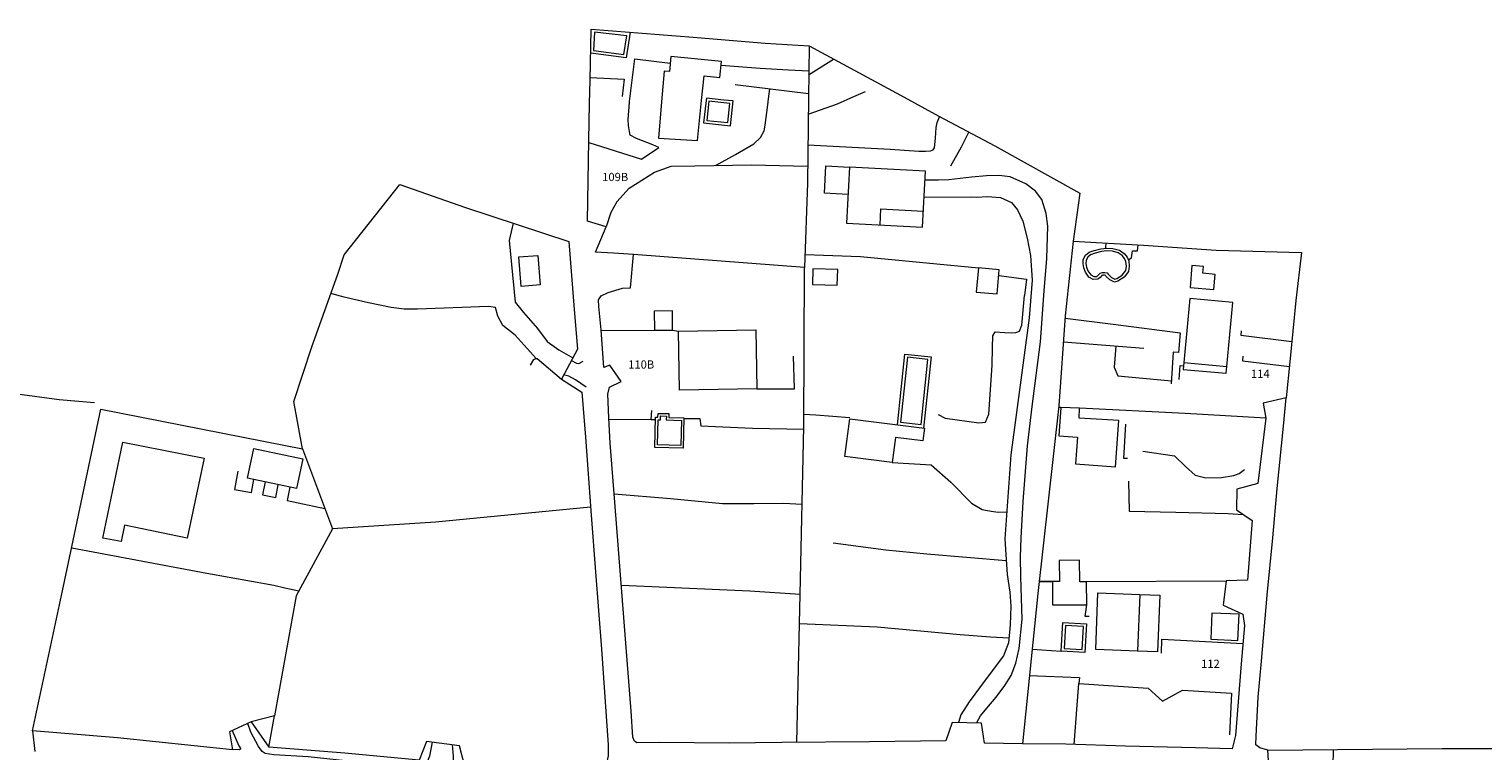
# Model space of a CAD drawing. Units: metres. Extents: x 704814 to 720937, y 4362420 to 4369915.
# Drawn here: x 708116 to 708381, y 4366615 to 4366747 of the extents above; entities that cross this region are included whole.
import ezdxf

# ---------------------------------------------------------------- set-up
doc = ezdxf.new("R2010")
doc.units = ezdxf.units.M
doc.header["$MEASUREMENT"] = 0
for name, color, linetype, lineweight in [('ACEQUIA', 5, '_ACEQUIA', 0), ('ACERA O BORDILLO', 7, 'Continuous', 0), ('CAMINOS', 7, 'Continuous', 0), ('CONSTRUCCIONES AUXILIARES', 7, 'Continuous', 0), ('EDIFICIOS', 1, 'Continuous', 0), ('LÍMITE DE PARCELA RÚSTICA', 3, 'Continuous', 0), ('LÍNEA INTERIOR DE EDIFICACIÓN', 7, 'Continuous', 0), ('PISCINA O ESTANQUE', 5, 'Continuous', 0), ('TEXTO NÚMERO DE POLICIA', 254, 'Continuous', 0), ('VALLA O MURO', 3, 'Continuous', 0)]:
    doc.layers.add(name, color=color, linetype=linetype, lineweight=lineweight)
doc.styles.get("Standard").update_dxf_attribs({"font": 'txt.shx'})
doc.styles.add('Style-font001', font='font001.shx')
doc.linetypes.add('_ACEQUIA', pattern='A,5,["^V",Style-font001,S=0.3,R=0,X=0,Y=0],-1e-05', length=5.00001)

msp = doc.modelspace()

# ---------------------------------------------------------------- linework, layer by layer
at = {"layer": 'ACEQUIA'}
for p, q in [((708219.13, 4366746.56), (708218.96, 4366743.21)), ((708225.05, 4366745.93), (708219.13, 4366746.56)), ((708224.52, 4366742.49), (708225.05, 4366745.93)), ((708218.96, 4366743.21), (708224.52, 4366742.49))]:
    msp.add_line(p, q, dxfattribs=at)
at = {"layer": 'ACERA O BORDILLO'}
for p, q in [((708250.91, 4366734.41), (708251.15, 4366736.24)), ((708212.64, 4366688.54), (708215.2, 4366687.08))]:
    msp.add_line(p, q, dxfattribs=at)
at = {"layer": 'ACERA O BORDILLO', "flags": 128}
for points in [[(708225.67, 4366746.6), (708224.95, 4366741.9), (708218.44, 4366742.74)], [(708225.5, 4366733.72), (708225.51, 4366733.91), (708226.51, 4366741.74)], [(708230.89, 4366725.53), (708229.77, 4366725.98), (708226.78, 4366727.16), (708225.64, 4366727.78), (708225.52, 4366728.44), (708225.36, 4366729.53), (708225.29, 4366730.61), (708225.5, 4366733.72)], [(708243.97, 4366729.48), (708244.44, 4366734.02), (708242.77, 4366734.19), (708239.56, 4366734.51), (708239.51, 4366734.1), (708239.04, 4366729.99), (708243.97, 4366729.48)], [(708241.22, 4366722.23), (708244.89, 4366724.22), (708248.21, 4366726.18), (708249.43, 4366727.34), (708250.09, 4366728.55), (708250.31, 4366729.61), (708250.76, 4366733.3), (708250.91, 4366734.41)], [(708314.06, 4366700.89), (708313.25, 4366701.31), (708312.52, 4366702.01), (708312.42, 4366702.13), (708312.28, 4366702.16), (708311.97, 4366702.16), (708311.77, 4366702.09), (708311.45, 4366701.75), (708311.02, 4366701.43), (708310.18, 4366701.39), (708309.38, 4366701.84), (708308.76, 4366702.74), (708308.46, 4366703.5), (708308.34, 4366704.25), (708308.37, 4366705.04), (708308.78, 4366705.82), (708309.45, 4366706.37), (708310.38, 4366706.68), (708311.59, 4366707), (708312.68, 4366707.13), (708313.8, 4366707.05), (708314.97, 4366706.74), (708315.83, 4366706.13), (708316.38, 4366705.48), (708316.68, 4366704.8), (708316.79, 4366703.83), (708316.63, 4366702.84), (708315.83, 4366701.81), (708314.7, 4366701.08), (708314.06, 4366700.89)], [(708274.46, 4366674.82), (708275.79, 4366687.76), (708280.59, 4366687.25), (708279.23, 4366674.21)], [(708314.33, 4366689.23), (708314.01, 4366685.35), (708314.67, 4366683.76), (708324.48, 4366682.85)], [(708235.33, 4366670.56), (708230.17, 4366670.69), (708230.3, 4366676.22), (708230.73, 4366676.21), (708230.74, 4366676.92), (708232.74, 4366676.89), (708232.72, 4366676.17), (708235.48, 4366676.09), (708235.33, 4366670.56)], [(708308.65, 4366633.22), (708304.36, 4366633.47), (708304.66, 4366638.7), (708308.95, 4366638.43), (708308.65, 4366633.22)]]:
    msp.add_lwpolyline(points, dxfattribs=at)
at = {"layer": 'CAMINOS', "flags": 128}
for points in [[(708289, 4366620.32), (708289.03, 4366620.57), (708289.62, 4366621.66), (708290.76, 4366623.03), (708292.46, 4366625.03), (708294.09, 4366627.17), (708295.22, 4366628.99), (708296.05, 4366631.29), (708296.67, 4366633.97), (708297.23, 4366639.3), (708296.99, 4366647.02), (708296.91, 4366650.66), (708297.02, 4366654.19), (708297.39, 4366660.82), (708298.2, 4366670.97), (708299.04, 4366678.18), (708300.55, 4366690.02), (708301.23, 4366699.29), (708301.73, 4366705.23), (708301.89, 4366711.13), (708301.63, 4366713.47), (708300.79, 4366716.01), (708299.64, 4366717.51), (708297.88, 4366718.86), (708295.03, 4366720.16), (708292.95, 4366720.42), (708290.7, 4366720.32), (708287.98, 4366720.07), (708283.85, 4366719.58), (708281.95, 4366719.53), (708279.47, 4366719.55)], [(708279.3, 4366716.45), (708287.72, 4366716.5), (708288.87, 4366716.44), (708290.88, 4366716.58), (708293.29, 4366716.38), (708295.3, 4366715.47), (708296.39, 4366714.09), (708297.36, 4366712.04), (708298.16, 4366708.91), (708298.74, 4366705.75), (708299.05, 4366701.28), (708298.5, 4366694.4), (708295.14, 4366669.37), (708294.08, 4366654.01), (708294.22, 4366651.14), (708294.51, 4366647.48), (708294.96, 4366644.26), (708295.18, 4366641.66), (708295.02, 4366638.26), (708294.73, 4366635), (708293.81, 4366632.62), (708290.44, 4366628.16), (708287.52, 4366624.21), (708286.02, 4366621.83), (708285.6, 4366620.39)], [(708214.95, 4366686.6), (708215.88, 4366686.09), (708216.29, 4366686.06), (708217.06, 4366686.44)], [(708217.6, 4366681.73), (708215.64, 4366683.02), (708214.45, 4366683.71), (708213.5, 4366683.94)], [(708152.99, 4366618.96), (708154.2, 4366616.16), (708154.58, 4366615.59), (708154.35, 4366615.41), (708152.94, 4366615.46)], [(708189.51, 4366616.83), (708189.04, 4366614.27), (708188.63, 4366613.34), (708187.78, 4366612.6), (708186.53, 4366612.36), (708178.25, 4366612.94), (708166.86, 4366614.16), (708160.59, 4366614.52), (708159.03, 4366614.73), (708158.46, 4366615.15), (708157.76, 4366616.04), (708156.4, 4366618.64), (708155.84, 4366620.25)], [(708223.61, 4366613.29), (708222.15, 4366611.48), (708221.02, 4366610.97), (708219.49, 4366610.44), (708217.71, 4366610.1), (708210.91, 4366610.36), (708198.6, 4366611.29), (708195.29, 4366611.59), (708194.36, 4366611.79), (708193.7, 4366612.27), (708193.4, 4366612.92), (708193.37, 4366614.25), (708193.21, 4366616.34)]]:
    msp.add_lwpolyline(points, dxfattribs=at)
at = {"layer": 'CONSTRUCCIONES AUXILIARES'}
for p, q in [((708205.33, 4366705.51), (708208.77, 4366705.78)), ((708205.76, 4366700.13), (708205.33, 4366705.51)), ((708208.77, 4366705.78), (708209.19, 4366700.39)), ((708259.03, 4366703.34), (708258.95, 4366700.45)), ((708263.54, 4366703.23), (708259.03, 4366703.34)), ((708289.23, 4366703.51), (708288.83, 4366699.1)), ((708293.05, 4366703.15), (708289.23, 4366703.51)), ((708328.23, 4366703.97), (708327.88, 4366699.93)), ((708330.34, 4366703.79), (708328.23, 4366703.97)), ((708330.23, 4366702.53), (708330.34, 4366703.79)), ((708263.45, 4366700.32), (708263.54, 4366703.23)), ((708292.65, 4366698.75), (708293.05, 4366703.15)), ((708332.49, 4366702.33), (708330.23, 4366702.53)), ((708332.24, 4366699.53), (708332.49, 4366702.33)), ((708209.19, 4366700.39), (708205.76, 4366700.13)), ((708258.95, 4366700.45), (708263.45, 4366700.32)), ((708288.83, 4366699.1), (708292.65, 4366698.75)), ((708327.88, 4366699.93), (708332.24, 4366699.53)), ((708233.38, 4366695.63), (708230.05, 4366695.61)), ((708230.05, 4366695.61), (708230.07, 4366692.13)), ((708233.4, 4366692.15), (708233.38, 4366695.63)), ((708230.07, 4366692.13), (708233.4, 4366692.15)), ((708264.85, 4366669.05), (708265.75, 4366675.94)), ((708265.75, 4366675.94), (708279.37, 4366674.2)), ((708279.37, 4366674.2), (708279.07, 4366671.89)), ((708274.1, 4366672.53), (708273.5, 4366667.93)), ((708279.07, 4366671.89), (708274.1, 4366672.53)), ((708273.5, 4366667.93), (708264.85, 4366669.05)), ((708307.67, 4366650.07), (708303.99, 4366650)), ((708303.99, 4366650), (708304.06, 4366646.22)), ((708307.74, 4366646.13), (708307.67, 4366650.07)), ((708304.06, 4366646.22), (708302.74, 4366646.2)), ((708302.74, 4366646.2), (708302.78, 4366641.9)), ((708308.99, 4366646.15), (708307.74, 4366646.13)), ((708309.03, 4366641.95), (708308.99, 4366646.15)), ((708302.78, 4366641.9), (708309.03, 4366641.95)), ((708331.87, 4366640.43), (708331.67, 4366635.66)), ((708336.83, 4366640.23), (708331.87, 4366640.43)), ((708336.63, 4366635.43), (708336.83, 4366640.23)), ((708331.67, 4366635.66), (708336.63, 4366635.43)), ((708160.73, 4366621.64), (708156.44, 4366620.53)), ((708159.68, 4366615.92), (708160.73, 4366621.64)), ((708156.44, 4366620.53), (708159.68, 4366615.92))]:
    msp.add_line(p, q, dxfattribs=at)
at = {"layer": 'CONSTRUCCIONES AUXILIARES', "flags": 128}
msp.add_lwpolyline([(708129.36, 4366654.1), (708133.02, 4366671.67), (708147.86, 4366668.73), (708144.74, 4366654.09), (708133.31, 4366656.47), (708132.69, 4366653.52), (708129.36, 4366654.1)], dxfattribs=at)
at = {"layer": 'EDIFICIOS'}
for p, q in [((708233.1, 4366742.17), (708232.81, 4366739.39)), ((708242.33, 4366741.22), (708233.1, 4366742.17)), ((708242.03, 4366738.33), (708242.33, 4366741.22)), ((708231.84, 4366739.49), (708231.39, 4366733.88)), ((708232.81, 4366739.39), (708231.84, 4366739.49)), ((708238.7, 4366734.08), (708239.17, 4366738.63)), ((708239.17, 4366738.63), (708242.03, 4366738.33)), ((708231.39, 4366733.88), (708230.85, 4366727.21)), ((708237.94, 4366726.78), (708238.7, 4366734.08)), ((708230.85, 4366727.21), (708237.94, 4366726.78)), ((708265.68, 4366721.94), (708265.13, 4366711.69)), ((708279.56, 4366721.2), (708265.68, 4366721.94)), ((708279, 4366710.94), (708279.56, 4366721.2)), ((708265.13, 4366711.69), (708279, 4366710.94)), ((708327.82, 4366697.93), (708326.72, 4366686.23)), ((708335.7, 4366697.17), (708327.82, 4366697.93)), ((708334.59, 4366685.48), (708335.7, 4366697.17)), ((708234.45, 4366691.94), (708248.57, 4366692.2)), ((708234.63, 4366681.16), (708234.45, 4366691.94)), ((708248.57, 4366692.2), (708248.76, 4366681.41)), ((708326.72, 4366686.23), (708334.59, 4366685.48)), ((708248.76, 4366681.41), (708234.63, 4366681.16)), ((708304.29, 4366677.98), (708303.92, 4366672.82)), ((708307.71, 4366677.84), (708304.29, 4366677.98)), ((708307.63, 4366676.03), (708307.71, 4366677.84)), ((708314.89, 4366675.63), (708307.63, 4366676.03)), ((708314.26, 4366667.13), (708314.89, 4366675.63)), ((708303.92, 4366672.82), (708307.33, 4366672.57)), ((708307.33, 4366672.57), (708306.97, 4366667.67)), ((708306.97, 4366667.67), (708314.26, 4366667.13)), ((708310.67, 4366633.75), (708311.04, 4366644.09)), ((708311.04, 4366644.09), (708318.7, 4366643.81)), ((708318.7, 4366643.81), (708318.31, 4366633.47)), ((708318.31, 4366633.47), (708310.67, 4366633.75))]:
    msp.add_line(p, q, dxfattribs=at)
at = {"layer": 'EDIFICIOS', "flags": 128}
msp.add_lwpolyline([(708164.7, 4366663.16), (708155.78, 4366665.07), (708156.94, 4366670.5), (708165.86, 4366668.59), (708164.7, 4366663.16)], dxfattribs=at)
at = {"layer": 'LÍMITE DE PARCELA RÚSTICA'}
msp.add_line((708116.54, 4366618.92), (708116.93, 4366615.1), dxfattribs=at)
at = {"layer": 'LÍMITE DE PARCELA RÚSTICA', "flags": 128}
for points in [[(708281.42, 4366727.19), (708281.51, 4366729.14), (708281.69, 4366730.11), (708282.13, 4366731.13)], [(708225.48, 4366718.09), (708223.21, 4366715.57), (708222.12, 4366713.65), (708221.27, 4366711)], [(708208.5, 4366686.93), (708204.67, 4366691.2), (708202.41, 4366693), (708201.48, 4366694.66), (708201.07, 4366696.28), (708199.79, 4366696.46), (708186.82, 4366695.97), (708184.39, 4366695.97), (708182.01, 4366696.27), (708177.89, 4366697.11), (708173.44, 4366698.14), (708171.01, 4366698.84)], [(708281.87, 4366676.73), (708283.14, 4366676.02), (708289.31, 4366675.17), (708290.53, 4366675.33), (708291.12, 4366676.76), (708291.74, 4366685.72), (708291.81, 4366688.96), (708291.88, 4366691.1), (708292.28, 4366691.85), (708294.04, 4366691.69), (708295.23, 4366691.66), (708296.04, 4366691.67), (708296.76, 4366691.92), (708297.15, 4366693.04), (708297.64, 4366698.49)], [(708229.51, 4366675.82), (708230.28, 4366675.77)], [(708265.76, 4366676.12), (708259.58, 4366676.59), (708257.36, 4366676.72)], [(708273.5, 4366667.93), (708280.6, 4366667.51), (708284.21, 4366664.35), (708287.97, 4366660.49), (708289.95, 4366659.35), (708291.54, 4366659.02), (708292.84, 4366658.89), (708294.41, 4366658.92)], [(708222.75, 4366662.2), (708233.01, 4366661.33), (708242.53, 4366660.47), (708248.24, 4366660.43), (708253.67, 4366660.52), (708257.03, 4366660.32)], [(708148.37, 4366647.69), (708160.6, 4366645.5), (708162.6, 4366645.06), (708165.13, 4366644.47)]]:
    msp.add_lwpolyline(points, dxfattribs=at)
at = {"layer": 'LÍNEA INTERIOR DE EDIFICACIÓN'}
for p, q in [((708271.28, 4366711.35), (708271.4, 4366714.31)), ((708271.4, 4366714.31), (708279.15, 4366713.86))]:
    msp.add_line(p, q, dxfattribs=at)
at = {"layer": 'LÍNEA INTERIOR DE EDIFICACIÓN', "flags": 128}
for points in [[(708265.41, 4366716.93), (708261.13, 4366717.14), (708261.37, 4366722.15), (708265.68, 4366721.94)], [(708326.72, 4366686.23), (708326.61, 4366684.91), (708334.48, 4366684.25), (708334.59, 4366685.48)], [(708318.7, 4366643.81), (708322.37, 4366643.71), (708321.92, 4366633.36), (708318.31, 4366633.47)]]:
    msp.add_lwpolyline(points, dxfattribs=at)
at = {"layer": 'PISCINA O ESTANQUE'}
for p, q in [((708240.02, 4366733.95), (708239.62, 4366730.46)), ((708243.87, 4366733.56), (708240.02, 4366733.95)), ((708243.51, 4366730.06), (708243.87, 4366733.56)), ((708239.62, 4366730.46), (708243.51, 4366730.06)), ((708310.53, 4366706.19), (708309.71, 4366705.91)), ((708311.69, 4366706.49), (708310.53, 4366706.19)), ((708312.7, 4366706.61), (708311.69, 4366706.49)), ((708313.72, 4366706.54), (708312.7, 4366706.61)), ((708314.75, 4366706.27), (708313.72, 4366706.54)), ((708315.48, 4366705.75), (708314.75, 4366706.27)), ((708308.89, 4366704.91), (708308.87, 4366704.29)), ((708308.87, 4366704.29), (708308.97, 4366703.64)), ((708309.2, 4366705.49), (708308.89, 4366704.91)), ((708308.97, 4366703.64), (708309.23, 4366702.99)), ((708309.71, 4366705.91), (708309.2, 4366705.49)), ((708315.94, 4366705.21), (708315.48, 4366705.75)), ((708316.18, 4366704.67), (708315.94, 4366705.21)), ((708316.14, 4366703.06), (708316.27, 4366703.85)), ((708316.27, 4366703.85), (708316.18, 4366704.67)), ((708309.23, 4366702.99), (708309.75, 4366702.24)), ((708309.75, 4366702.24), (708310.31, 4366701.92)), ((708310.31, 4366701.92), (708310.84, 4366701.95)), ((708310.84, 4366701.95), (708311.11, 4366702.15)), ((708311.11, 4366702.15), (708311.49, 4366702.55)), ((708311.49, 4366702.55), (708311.88, 4366702.68)), ((708311.88, 4366702.68), (708312.33, 4366702.69)), ((708312.33, 4366702.69), (708312.72, 4366702.61)), ((708312.72, 4366702.61), (708312.91, 4366702.36)), ((708312.91, 4366702.36), (708313.56, 4366701.74)), ((708313.56, 4366701.74), (708314.12, 4366701.45)), ((708314.12, 4366701.45), (708314.48, 4366701.56)), ((708314.48, 4366701.56), (708315.48, 4366702.2)), ((708315.48, 4366702.2), (708316.14, 4366703.06)), ((708276.26, 4366687.19), (708275.04, 4366675.29)), ((708280.02, 4366686.79), (708276.26, 4366687.19)), ((708278.79, 4366674.9), (708280.02, 4366686.79)), ((708230.66, 4366671.15), (708230.76, 4366675.74)), ((708230.76, 4366675.74), (708231.2, 4366675.73)), ((708231.2, 4366675.73), (708231.21, 4366676.45)), ((708231.21, 4366676.45), (708232.26, 4366676.43)), ((708232.26, 4366676.43), (708232.24, 4366675.72)), ((708232.24, 4366675.72), (708235, 4366675.64)), ((708235, 4366675.64), (708234.88, 4366671.05)), ((708275.04, 4366675.29), (708278.79, 4366674.9)), ((708234.88, 4366671.05), (708230.66, 4366671.15)), ((708305.15, 4366638.15), (708304.91, 4366633.96)), ((708308.41, 4366637.95), (708305.15, 4366638.15)), ((708308.17, 4366633.77), (708308.41, 4366637.95)), ((708304.91, 4366633.96), (708308.17, 4366633.77))]:
    msp.add_line(p, q, dxfattribs=at)
at = {"layer": 'VALLA O MURO'}
for p, q in [((708218.34, 4366737.83), (708218.53, 4366747.16)), ((708218.53, 4366747.16), (708227.86, 4366746.43)), ((708227.86, 4366746.43), (708237.16, 4366745.67)), ((708237.16, 4366745.67), (708250.28, 4366744.61)), ((708250.28, 4366744.61), (708258.31, 4366744.07)), ((708258.31, 4366744.07), (708269.74, 4366737.94)), ((708226.51, 4366741.74), (708232.97, 4366740.93)), ((708218.25, 4366733.53), (708218.34, 4366737.83)), ((708218.34, 4366738.32), (708224.53, 4366738.02)), ((708224.53, 4366738.02), (708224.17, 4366734.83)), ((708269.74, 4366737.94), (708275, 4366735.05)), ((708244.82, 4366737.05), (708251.27, 4366736.23)), ((708251.27, 4366736.23), (708258.2, 4366735.38)), ((708266.5, 4366734.82), (708268.61, 4366735.74)), ((708218.12, 4366726.88), (708218.25, 4366733.53)), ((708258.16, 4366731.6), (708263.49, 4366733.52)), ((708263.49, 4366733.52), (708266.5, 4366734.82)), ((708275, 4366735.05), (708281.99, 4366731.21)), ((708281.99, 4366731.21), (708292.23, 4366725.83)), ((708286.17, 4366725.63), (708287.49, 4366728.32)), ((708217.86, 4366712.04), (708218.12, 4366726.88)), ((708218.11, 4366726.44), (708227.75, 4366723.38)), ((708227.75, 4366723.38), (708230.89, 4366725.53)), ((708284.18, 4366722.13), (708286.17, 4366725.63)), ((708292.23, 4366725.83), (708307.76, 4366717.17)), ((708307.76, 4366717.17), (708306.55, 4366708.41)), ((708221.27, 4366711), (708217.86, 4366712.04)), ((708219.31, 4366706.38), (708221.27, 4366711)), ((708222.63, 4366706.17), (708219.31, 4366706.38)), ((708226.24, 4366705.96), (708222.63, 4366706.17)), ((708306.55, 4366708.41), (708319.38, 4366707.68)), ((708319.38, 4366707.68), (708332.63, 4366706.77)), ((708332.63, 4366706.77), (708348.2, 4366706.32)), ((708348.2, 4366706.32), (708347.18, 4366697.54)), ((708225.71, 4366699.86), (708226.24, 4366705.96)), ((708257.58, 4366705.95), (708267.72, 4366705.58)), ((708267.72, 4366705.58), (708289.23, 4366703.51)), ((708292.95, 4366702.11), (708298.02, 4366701.44)), ((708298.02, 4366701.44), (708297.64, 4366698.49)), ((708219.86, 4366697.66), (708220.33, 4366698.42)), ((708220.33, 4366698.42), (708221.64, 4366699)), ((708221.64, 4366699), (708224.28, 4366699.78)), ((708224.28, 4366699.78), (708225.71, 4366699.86)), ((708219.92, 4366696.43), (708219.86, 4366697.66)), ((708220.35, 4366692.21), (708219.92, 4366696.43)), ((708347.18, 4366697.54), (708346.1, 4366686.31)), ((708305.07, 4366694.34), (708313.85, 4366693.23)), ((708313.85, 4366693.23), (708326.06, 4366691.63)), ((708220.83, 4366685.29), (708220.35, 4366692.21)), ((708337.22, 4366691.99), (708337.16, 4366691.2)), ((708337.16, 4366691.2), (708346.46, 4366690.06)), ((708304.75, 4366689.97), (708319.46, 4366688.85)), ((708337.5, 4366687.4), (708337.43, 4366686.52)), ((708221.92, 4366685.73), (708220.83, 4366685.29)), ((708223.98, 4366682.76), (708221.92, 4366685.73)), ((708255.65, 4366681.41), (708255.45, 4366687.39)), ((708325.9, 4366683.11), (708326.06, 4366685.67)), ((708326.06, 4366685.67), (708326.67, 4366685.63)), ((708337.43, 4366686.52), (708346.01, 4366685.46)), ((708346.1, 4366686.31), (708345.43, 4366679.75)), ((708095.96, 4366682.91), (708121.39, 4366679.43)), ((708221.85, 4366681.71), (708223.98, 4366682.76)), ((708121.39, 4366679.43), (708127.84, 4366678.88)), ((708221.55, 4366680.4), (708221.85, 4366681.71)), ((708221.75, 4366676.12), (708221.55, 4366680.4)), ((708248.76, 4366681.41), (708255.65, 4366681.41)), ((708345.43, 4366679.75), (708341.25, 4366678.79)), ((708229.51, 4366675.82), (708229.59, 4366677.47)), ((708326.97, 4366676.92), (708307.71, 4366677.84)), ((708341.72, 4366676.04), (708326.97, 4366676.92)), ((708341.25, 4366678.79), (708341.72, 4366676.04)), ((708222.01, 4366671.46), (708221.75, 4366676.12)), ((708221.76, 4366675.88), (708229.51, 4366675.82)), ((708315.77, 4366668.67), (708316.17, 4366674.95)), ((708341.72, 4366676.04), (708340.26, 4366664.13)), ((708222.88, 4366660.66), (708222.01, 4366671.46)), ((708316.44, 4366668.66), (708315.77, 4366668.67)), ((708340.26, 4366664.13), (708336.43, 4366663.08)), ((708336.43, 4366663.08), (708336.34, 4366659.28)), ((708218.42, 4366659.75), (708190.12, 4366657.03)), ((708224.88, 4366634.91), (708222.88, 4366660.66)), ((708336.34, 4366659.28), (708339.24, 4366657.32)), ((708190.12, 4366657.03), (708171.29, 4366655.82)), ((708339.24, 4366657.32), (708338.34, 4366646.45)), ((708224.05, 4366645.52), (708247.53, 4366644.46)), ((708300.31, 4366646.21), (708302.74, 4366646.2)), ((708302.74, 4366646.2), (708300.31, 4366646.21)), ((708309, 4366646.16), (708334.46, 4366646.31)), ((708334.46, 4366646.31), (708333.9, 4366641.88)), ((708338.34, 4366646.45), (708334.46, 4366646.31)), ((708247.53, 4366644.46), (708256.67, 4366643.88)), ((708308.71, 4366639.81), (708309.03, 4366641.95)), ((708309.43, 4366639.78), (708308.71, 4366639.81)), ((708333.9, 4366641.88), (708337.52, 4366640.2)), ((708337.52, 4366640.2), (708337.82, 4366638.14)), ((708337.82, 4366638.14), (708337.22, 4366631.13)), ((708225.81, 4366622.52), (708224.88, 4366634.91)), ((708322.66, 4366633.11), (708322.72, 4366635.65)), ((708322.72, 4366635.65), (708337.54, 4366634.87)), ((708337.22, 4366631.13), (708336.19, 4366618.07)), ((708306.71, 4366616.38), (708307.55, 4366627.53)), ((708226.13, 4366617.73), (708225.81, 4366622.52)), ((708284.43, 4366620.41), (708283.3, 4366617.05)), ((708289.77, 4366620.3), (708284.43, 4366620.41)), ((708290.34, 4366616.64), (708289.77, 4366620.3)), ((708226.44, 4366617.02), (708226.13, 4366617.73)), ((708226.88, 4366616.72), (708226.44, 4366617.02)), ((708230.96, 4366616.75), (708226.88, 4366616.72)), ((708243.71, 4366616.63), (708230.96, 4366616.75)), ((708253.32, 4366616.77), (708243.71, 4366616.63)), ((708269.34, 4366616.91), (708253.32, 4366616.77)), ((708283.3, 4366617.05), (708269.34, 4366616.91)), ((708297.27, 4366616.55), (708290.34, 4366616.64)), ((708305.18, 4366616.43), (708297.27, 4366616.55)), ((708316.08, 4366616.1), (708305.18, 4366616.43)), ((708328.86, 4366615.77), (708316.08, 4366616.1)), ((708335.54, 4366615.6), (708328.86, 4366615.77)), ((708336.19, 4366618.07), (708335.54, 4366615.6))]:
    msp.add_line(p, q, dxfattribs=at)
at = {"layer": 'VALLA O MURO', "flags": 128}
for points in [[(708258.31, 4366744.07), (708258.2, 4366734.6)], [(708242.26, 4366740.55), (708249.41, 4366740.04), (708254.59, 4366739.69), (708258.25, 4366739.55)], [(708258.24, 4366738.82), (708262.8, 4366741.66)], [(708258.2, 4366734.6), (708258.02, 4366719.03), (708257.51, 4366703.57), (708226.24, 4366705.96)], [(708258.1, 4366725.98), (708273.14, 4366725.19), (708278.37, 4366724.87), (708279.55, 4366724.83), (708280.5, 4366724.9), (708280.97, 4366725.06), (708281.24, 4366725.42), (708281.42, 4366727.19)], [(708225.48, 4366718.09), (708230.09, 4366720.99), (708233.14, 4366722.11), (708237.46, 4366722.18), (708247.78, 4366722.33), (708258.05, 4366722.12)], [(708183.58, 4366718.76), (708195.61, 4366714.55), (708214.44, 4366708.32), (708215.45, 4366695.93), (708216.05, 4366688.64), (708213.09, 4366683.17), (708216.8, 4366680.81), (708217.52, 4366672.59), (708218.53, 4366658.3), (708219.34, 4366647.95), (708220.43, 4366633.8), (708221.66, 4366616.35), (708221.62, 4366614.31), (708221.31, 4366612.91), (708220.78, 4366612.03), (708219.56, 4366611.45), (708217.61, 4366611.13), (708213.07, 4366611.26), (708195.42, 4366612.65), (708194.48, 4366616.18), (708188.46, 4366616.97), (708187.15, 4366613.56), (708173.56, 4366614.8), (708159.68, 4366615.92)], [(708165.8, 4366670.41), (708164.25, 4366679.09), (708167.5, 4366689.07), (708172.27, 4366702.35), (708173.46, 4366705.92), (708183.58, 4366718.76)], [(708204.26, 4366711.68), (708203.54, 4366708.52), (708204.15, 4366702.21), (708204.64, 4366697.25), (708206.15, 4366695.36), (708208.76, 4366692.41), (708210.5, 4366690.06), (708212.64, 4366688.54)], [(708306.55, 4366708.41), (708305.1, 4366694.75), (708303.9, 4366678.31), (708300.07, 4366644.02), (708297.27, 4366616.55)], [(708312.53, 4366708.06), (708312.44, 4366707.1)], [(708316.59, 4366704.99), (708317.18, 4366705.33), (708317.38, 4366706.64), (708318.29, 4366706.64), (708318.41, 4366707.73)], [(708256.1, 4366616.79), (708256.67, 4366643.88), (708257.35, 4366674.44), (708257.51, 4366703.57)], [(708220.36, 4366692.06), (708230.07, 4366692.13)], [(708233.4, 4366692.15), (708234.45, 4366691.94)], [(708326.06, 4366691.63), (708325.74, 4366688.04), (708324.82, 4366688.13), (708324.45, 4366682.31)], [(708207.47, 4366685.74), (708208.07, 4366686.79), (708208.45, 4366686.94), (708208.67, 4366686.92), (708213.09, 4366683.17)], [(708342.07, 4366615.34), (708340.6, 4366615.76), (708339.9, 4366616.36), (708339.95, 4366617.92), (708340.31, 4366625.04), (708340.92, 4366631.66), (708341.98, 4366643.7), (708342.97, 4366654.17), (708343.76, 4366663.18), (708344.95, 4366674.59), (708345.43, 4366679.75)], [(708123.71, 4366652.51), (708129, 4366677.66), (708165.8, 4366670.41)], [(708304.29, 4366677.98), (708303.86, 4366678.02)], [(708235.47, 4366676.01), (708238.35, 4366675.98), (708238.56, 4366674.62), (708247.98, 4366674.21), (708257.34, 4366674.02)], [(708165.8, 4366670.41), (708171.29, 4366655.82), (708164.65, 4366643.58), (708160.73, 4366621.64)], [(708319.28, 4366670.03), (708325.02, 4366669.16), (708327.07, 4366667.19), (708328.84, 4366665.62), (708330.75, 4366665.15), (708333.64, 4366665.17), (708335.89, 4366665.58), (708336.83, 4366665.93), (708337.81, 4366666.67)], [(708154.03, 4366666.37), (708153.43, 4366662.98), (708156.51, 4366662.43), (708156.93, 4366664.81)], [(708158.99, 4366664.38), (708158.53, 4366662.01), (708160.94, 4366661.54), (708161.39, 4366663.85)], [(708316.67, 4366664.51), (708316.74, 4366659.04), (708325.27, 4366658.87), (708334.83, 4366658.64), (708337.55, 4366658.45)], [(708163.51, 4366663.41), (708163.05, 4366661.02), (708169.88, 4366659.56)], [(708262.74, 4366653.27), (708272.35, 4366652), (708279.81, 4366651.27), (708294.3, 4366650.01)], [(708156.44, 4366620.53), (708152.49, 4366618.73), (708153.05, 4366615.45), (708132.02, 4366617.61), (708116.54, 4366618.92), (708122.03, 4366644.51), (708123.71, 4366652.51)], [(708123.68, 4366652.36), (708148.37, 4366647.69)], [(708256.55, 4366638.54), (708270.78, 4366637.89), (708285.93, 4366636.51), (708291.45, 4366636.06), (708294.81, 4366635.92)], [(708299.03, 4366633.85), (708304.36, 4366633.47)], [(708298.53, 4366628.98), (708307.67, 4366628.65), (708307.55, 4366627.53), (708320.22, 4366626.71), (708322.83, 4366624.32), (708326.51, 4366626.31), (708335.43, 4366625.78), (708335.08, 4366618.14)], [(708342.07, 4366615.34), (708373.93, 4366615.65), (708379.78, 4366615.65)], [(708345.22, 4366602.4), (708345.02, 4366604.18), (708343.4, 4366604.57), (708342.86, 4366605.01), (708342.64, 4366606.83), (708342.07, 4366615.34)], [(708345.04, 4366603.96), (708348.14, 4366604.56), (708351.99, 4366605.98), (708353.91, 4366606.66), (708354.1, 4366615.45)], [(708379.78, 4366615.65), (708386.85, 4366615.65), (708387.91, 4366612.19), (708398.26, 4366610.08), (708399.61, 4366608.18), (708398.28, 4366599.98)]]:
    msp.add_lwpolyline(points, dxfattribs=at)

# ---------------------------------------------------------------- texts
at = {"layer": 'TEXTO NÚMERO DE POLICIA', "linetype": 'Continuous'}
for s, p in [('109B', (708220.54, 4366719.37)), ('110B', (708225.29, 4366685.1)), ('114', (708339, 4366683.41)), ('112', (708329.9, 4366630.4))]:
    msp.add_text(s, height=1.5, dxfattribs=at).set_placement(p)

doc.saveas('drawing.dxf')
